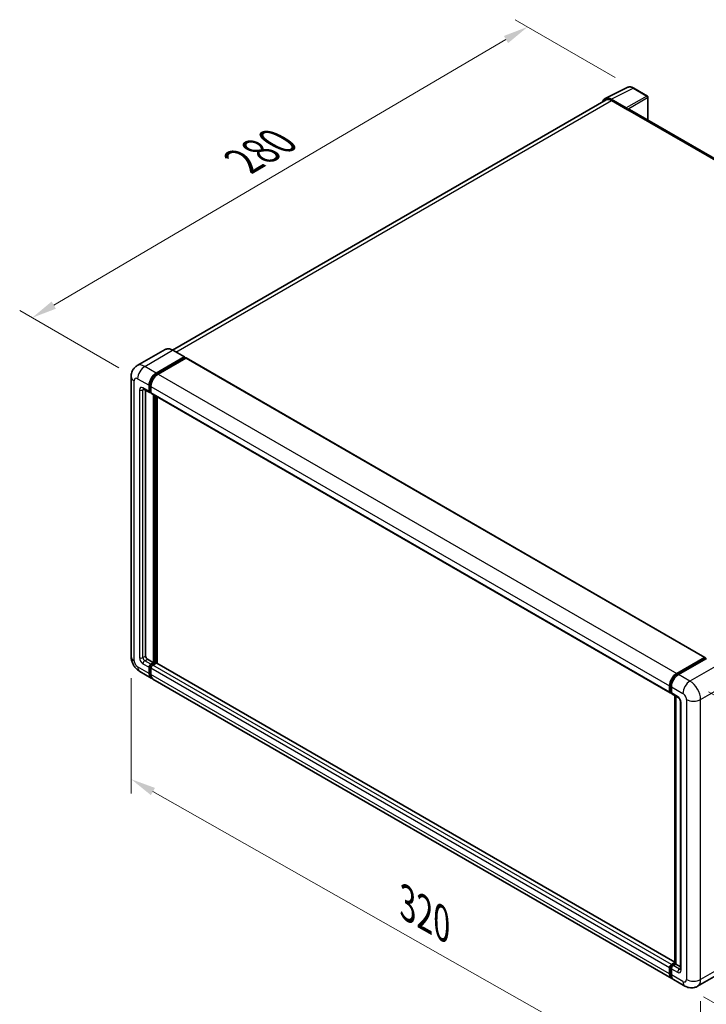
# Model space of a CAD drawing. Units: millimetres. Extents: x 58 to 9903, y 32 to 1297.
# Drawn here: x 747 to 966, y 242 to 556 of the extents above; entities that cross this region are included whole.
import ezdxf

# ---------------------------------------------------------------- set-up
doc = ezdxf.new("R2010")
doc.units = ezdxf.units.MM
doc.header["$LTSCALE"] = 4
doc.layers.get('Defpoints').update_dxf_attribs({"lineweight": 25})
for name, color, linetype, lineweight in [('Dimension (ISO)', 7, 'Continuous', 18), ('Dimension (ISO) @ 1', 7, 'Continuous', 18), ('Visible (ISO)', 7, 'Continuous', 35), ('Visible Narrow (ISO)', 7, 'Continuous', 25)]:
    doc.layers.add(name, color=color, linetype=linetype, lineweight=lineweight)
doc.styles.add('Note Text (TK)', font='txt')
doc.dimstyles.new('Default - Method 1b (TK)', dxfattribs={"dimscale": 4, "dimtxt": 2.5, "dimasz": 2.5, "dimexe": 1, "dimexo": 1.5, "dimgap": 1, "dimtad": 1, "dimtoh": 1, "dimrnd": 1e-08, "dimdsep": 46, "dimtxsty": 'Note Text (TK)', "dimcen": 0.09, "dimdle": 5, "dimclrd": 100, "dimclre": 100, "dimclrt": 7, "dimadec": 1, "dimazin": 1, "dimtfac": 1, "dimtmove": 0, "dimatfit": 3, "dimfxl": 1, "dimtolj": 1, "dimlwd": -1, "dimlwe": -1, "dimarcsym": 0})

# ---------------------------------------------------------------- blocks, each defined once
blk = doc.blocks.new('*D291')
at = {"layer": 'Defpoints', "color": 0}
for p in [(908.86, 554.06), (942.8, 534.46), (784.26, 441.61)]:
    blk.add_point(p, dxfattribs=at)
at = {"layer": 'Dimension (ISO)', "color": 100}
for p, q in [((936.83, 537.91), (904.88, 556.36)), ((757.45, 465.12), (901.96, 550.01)), ((778.28, 445.06), (746.57, 463.37))]:
    blk.add_line(p, q, dxfattribs=at)
for points in [[(901.29, 551.16), (902.64, 548.86), (908.86, 554.06)], [(756.78, 466.27), (758.13, 463.97), (750.55, 461.07)]]:
    blk.add_solid(points, dxfattribs=at)
at = {"layer": 'Dimension (ISO)', "color": 7, "insert": (816.59, 510.29), "char_height": 8, "attachment_point": 4, "rotation": 30.4297, "style": 'Note Text (TK)'}
blk.add_mtext('\\A1;{\\Q-29.570;\\W0.820;\\H0.816x; \\fＭＳ Ｐゴシック|b0|i0;\\H10.0000;280}', dxfattribs=at)
blk = doc.blocks.new('*D290')
at = {"layer": 'Defpoints', "color": 0}
for p in [(782.19, 352.77), (964.15, 249.57), (964.15, 210.38)]:
    blk.add_point(p, dxfattribs=at)
at = {"layer": 'Dimension (ISO)', "color": 100}
for p, q in [((782.19, 345.88), (782.19, 308.98)), ((789.15, 309.64), (957.19, 214.32)), ((964.15, 242.67), (964.15, 205.78))]:
    blk.add_line(p, q, dxfattribs=at)
for points in [[(789.81, 310.79), (788.49, 308.48), (782.19, 313.58)], [(957.85, 215.48), (956.53, 213.16), (964.15, 210.38)]]:
    blk.add_solid(points, dxfattribs=at)
at = {"layer": 'Dimension (ISO)', "color": 7, "insert": (868.97, 274.71), "char_height": 8, "attachment_point": 4, "rotation": 330.4382, "style": 'Note Text (TK)'}
blk.add_mtext('\\A1;{\\Q-29.562;\\W0.820;\\H0.816x; \\fＭＳ Ｐゴシック|b0|i0;\\H10.0000;320}', dxfattribs=at)
blk = doc.blocks.new('*D289')
at = {"layer": 'Defpoints', "color": 0}
for p in [(960.75, 344.94), (959.15, 247.45), (1032.69, 204.99)]:
    blk.add_point(p, dxfattribs=at)
at = {"layer": 'Dimension (ISO)', "color": 100}
for p, q in [((966.7, 341.5), (1038.25, 300.19)), ((1034.16, 294.48), (1032.82, 212.99)), ((965.1, 244.02), (1036.65, 202.7))]:
    blk.add_line(p, q, dxfattribs=at)
for points in [[(1032.83, 294.5), (1035.49, 294.46), (1034.29, 302.48)], [(1031.49, 213.01), (1034.16, 212.97), (1032.69, 204.99)]]:
    blk.add_solid(points, dxfattribs=at)
at = {"layer": 'Dimension (ISO)', "color": 7, "insert": (1024.29, 241.27), "char_height": 8, "attachment_point": 4, "rotation": 89.0597, "style": 'Note Text (TK)'}
blk.add_mtext('\\A1;{\\Q29.060;\\W0.824;\\H0.816x; \\fＭＳ Ｐゴシック|b0|i0;\\H10.0000;149}', dxfattribs=at)

msp = doc.modelspace()

# ---------------------------------------------------------------- linework, layer by layer
at = {"layer": 'Visible (ISO)'}
for p, q in [((933.6497, 531.1708), (940.6894, 534.6866)), ((947.1388, 531.9592), (942.8033, 534.4623)), ((933.9209, 530.7033), (795.4233, 450.7417)), ((940.3879, 528.1571), (935.5777, 530.9343)), ((935.7209, 530.525), (940.812, 527.5857)), ((947.3388, 524.2233), (947.3388, 531.6128)), ((940.6706, 527.6673), (940.6706, 527.6675)), ((1104.9643, 433.2182), (941.412, 527.6451)), ((793.0309, 450.9094), (784.1213, 445.7655)), ((799.2078, 448.5587), (795.5309, 450.6816)), ((790.1983, 443.4049), (799.1078, 448.5488)), ((790.1983, 443.2089), (799.2492, 448.4345)), ((799.6452, 448.2059), (790.764, 443.0783)), ((799.2492, 448.4671), (799.2492, 448.4345)), ((799.2492, 448.4345), (799.6452, 448.2059)), ((799.7652, 448.2177), (965.5111, 352.5243)), ((782.19, 442.2618), (782.19, 352.7737)), ((786.1213, 438.303), (788.1012, 437.1599)), ((786.8042, 437.9087), (786.8042, 352.937)), ((787.9355, 437.5261), (787.9355, 439.4857)), ((788.1052, 437.6241), (788.1052, 439.5837)), ((788.5012, 439.1591), (788.5012, 437.1995)), ((788.5012, 437.206), (788.2212, 437.3677)), ((788.6669, 436.8333), (954.4127, 341.1399)), ((789.3498, 350.8141), (789.3498, 436.439)), ((789.5195, 350.7162), (789.5195, 436.341)), ((790.4811, 350.634), (790.4811, 435.7858)), ((956.5098, 347.3849), (965.3911, 352.5125)), ((787.3699, 351.9572), (789.3498, 350.8141)), ((788.1052, 347.4828), (788.1052, 349.4424)), ((788.5012, 350.3242), (789.3498, 350.8141)), ((788.5012, 350.1283), (789.5195, 350.7162)), ((790.2549, 350.6835), (789.0669, 349.9976)), ((789.9154, 350.4875), (789.5195, 350.7162)), ((955.9138, 255.1214), (790.3749, 350.6954)), ((956.5512, 347.1172), (965.6022, 352.3427)), ((965.985, 352.2022), (957.0755, 347.0583)), ((965.5608, 352.4145), (965.5608, 352.3188)), ((965.7022, 352.3328), (965.9567, 352.1859)), ((784.9213, 348.0429), (788.5983, 345.92)), ((787.9355, 347.3849), (787.9355, 349.3444)), ((788.5012, 349.0179), (788.5012, 347.0583)), ((954.9098, 249.9), (789.164, 345.5934)), ((954.2471, 341.5061), (954.2471, 343.4657)), ((954.4996, 341.6041), (954.4996, 343.5637)), ((954.8127, 343.1391), (954.8127, 341.1795)), ((954.6742, 341.2661), (954.8127, 341.186)), ((954.9784, 340.8133), (956.9583, 339.6702)), ((955.9138, 254.6483), (955.9138, 340.2732)), ((956.227, 340.0924), (956.227, 254.4675)), ((957.6897, 338.4034), (957.6897, 252.8346)), ((954.8127, 254.3042), (955.9138, 254.94)), ((954.2471, 251.3649), (954.2471, 253.3245)), ((954.4996, 251.4628), (954.4996, 253.4224)), ((954.8127, 252.9979), (954.8127, 251.0383)), ((954.8542, 254.0365), (955.9138, 254.6483)), ((956.227, 254.4675), (955.3784, 253.9776)), ((955.9724, 254.6145), (955.9138, 254.6483)), ((955.9724, 254.6145), (956.227, 254.4675)), ((956.227, 254.4675), (957.6897, 253.623)), ((972.062, 252.5152), (963.1524, 247.3712)), ((959.1524, 247.4505), (955.4755, 249.5734))]:
    msp.add_line(p, q, dxfattribs=at)
msp.add_arc((946.9388, 531.6128), 0.4, 0, 60, dxfattribs=at)
for centre, major_axis, ratio, start_param, end_param in [((935.5812, 527.6643), (-2.0024, 3.4683), 0.5766475, 5.49839613, 6.80992005), ((935.7209, 527.5857), (-1.8, 3.1177), 0.57735027, 5.49778714, 6.28318531), ((940.3876, 527.8305), (0.2, -0.3464), 0.5780539, 0.78600715, 2.3555855), ((940.812, 526.6059), (0.6, 1.0392), 0.57735027, 0, 0.78539816), ((799.1078, 448.3855), (0.1, 0.1732), 0.57735027, 5.49778714, 7.06858347), ((799.6452, 448.0099), (0.12, 0.2078), 0.57735027, 0, 0.78539816), ((790.1983, 440.7921), (1.6, 2.7713), 0.57735027, 0.78539816, 2.35619449), ((790.1983, 440.7921), (1.48, 2.5634), 0.57735027, 0.78539816, 2.35619449), ((790.764, 440.4655), (-1.6, -2.7713), 0.57735027, 3.92699082, 5.49778714), ((788.5012, 437.8527), (-0.4, -0.6928), 0.57735027, 5.49778714, 7.06858347), ((788.5012, 437.8527), (-0.28, -0.485), 0.57735027, 5.49778714, 6.28318531), ((789.0669, 437.5261), (-0.4, -0.6928), 0.57735027, 5.49778714, 6.28318531), ((787.3699, 352.6104), (0.4, -0.6928), 0.57735027, 3.92699082, 5.49778714), ((965.3911, 352.3165), (0.12, 0.2078), 0.57735027, 5.49778714, 7.06858347), ((788.5012, 349.671), (0.4, 0.6928), 0.57735027, 0.78539816, 2.35619449), ((788.5012, 349.671), (0.28, 0.485), 0.57735027, 0.78539816, 2.35619449), ((789.0669, 349.3444), (-0.4, -0.6928), 0.57735027, 3.92699082, 5.49778714), ((790.2549, 350.4875), (0.12, 0.2078), 0.57735027, 0, 0.78539816), ((965.7022, 352.1695), (-0.1, 0.1732), 0.57735027, 5.49778714, 6.28318531), ((790.1983, 348.6913), (-1.6, -2.7713), 0.57735027, 5.49778714, 6.46089591), ((790.1983, 348.6913), (-1.48, -2.5634), 0.57735027, 5.49778714, 6.25355893), ((790.764, 348.3647), (-1.6, -2.7713), 0.57735027, 5.49778714, 6.28318531), ((956.5098, 344.7721), (1.6, 2.7713), 0.57735027, 0.78539816, 2.35619449), ((957.0755, 344.4455), (-1.6, -2.7713), 0.57735027, 3.92699082, 5.49778714), ((954.8127, 341.8327), (-0.4, -0.6928), 0.57735027, 5.49778714, 7.06858347), ((955.3784, 341.5061), (-0.4, -0.6928), 0.57735027, 5.49778714, 6.28318531), ((954.8127, 253.651), (0.4, 0.6928), 0.57735027, 0.78539816, 2.35619449), ((955.3784, 253.3245), (-0.4, -0.6928), 0.57735027, 3.92699082, 5.49778714), ((956.5098, 252.6713), (-1.6, -2.7713), 0.57735027, 5.49778714, 6.46089591), ((957.0755, 252.3447), (-1.6, -2.7713), 0.57735027, 5.49778714, 6.28318531)]:
    msp.add_ellipse(centre, major_axis=major_axis, ratio=ratio, start_param=start_param, end_param=end_param, dxfattribs=at)
for points, knots in [([(942.8033, 534.4623), (942.661, 534.5445), (942.517, 534.6153), (942.2275, 534.7319), (942.082, 534.7777), (941.7916, 534.8416), (941.6466, 534.8597), (941.3605, 534.8652), (941.2192, 534.8526), (940.9456, 534.7943), (940.8134, 534.7485), (940.6894, 534.6866)], [-0.784789176, -0.784789176, -0.784789176, -0.784789176, -0.634804167, -0.634804167, -0.484819157, -0.484819157, -0.334834148, -0.334834148, -0.184849139, -0.184849139, -0.03486413, -0.03486413, -0.03486413, -0.03486413]), ([(795.5309, 450.6816), (795.3527, 450.7844), (795.1736, 450.8717), (794.8172, 451.0122), (794.6399, 451.0656), (794.2908, 451.1362), (794.119, 451.1534), (793.785, 451.1497), (793.6229, 451.1288), (793.3139, 451.048), (793.167, 450.988), (793.0309, 450.9094)], [0, 0, 0, 0, 0.157079633, 0.157079633, 0.314159265, 0.314159265, 0.471238898, 0.471238898, 0.628318531, 0.628318531, 0.785398163, 0.785398163, 0.785398163, 0.785398163]), ([(782.19, 442.2618), (782.19, 442.4753), (782.2043, 442.6976), (782.2734, 443.1615), (782.3282, 443.4033), (782.4957, 443.9019), (782.6087, 444.1589), (782.9108, 444.6691), (783.1006, 444.9221), (783.5592, 445.3862), (783.8281, 445.5962), (784.1213, 445.7655)], [4.71238898, 4.71238898, 4.71238898, 4.71238898, 4.869468613, 4.869468613, 5.026548246, 5.026548246, 5.183627878, 5.183627878, 5.340707511, 5.340707511, 5.497787144, 5.497787144, 5.497787144, 5.497787144]), ([(786.0094, 438.3502), (786.0094, 438.3502), (786.0107, 438.3501), (786.0192, 438.3483), (786.0322, 438.345), (786.0694, 438.3303), (786.0935, 438.319), (786.1213, 438.303)], [5.902696792, 5.902696792, 5.902696792, 5.902696792, 5.969026042, 5.969026042, 6.126105675, 6.126105675, 6.283185307, 6.283185307, 6.283185307, 6.283185307]), ([(784.9213, 348.0429), (784.5515, 348.2564), (784.2397, 348.5008), (783.6895, 349.0249), (783.4516, 349.3054), (783.033, 349.8983), (782.8526, 350.2107), (782.5485, 350.8696), (782.4245, 351.216), (782.2458, 351.9544), (782.19, 352.3467), (782.19, 352.7737)], [3.14159265, 3.14159265, 3.14159265, 3.14159265, 3.45575192, 3.45575192, 3.76991118, 3.76991118, 4.08407045, 4.08407045, 4.39822972, 4.39822972, 4.71238898, 4.71238898, 4.71238898, 4.71238898]), ([(954.4996, 343.5637), (954.4996, 343.8178), (954.5343, 344.0877), (954.6672, 344.6368), (954.7655, 344.9158), (955.016, 345.4587), (955.1683, 345.7224), (955.5131, 346.2108), (955.7057, 346.4355), (956.1147, 346.8251), (956.3311, 346.9901), (956.5512, 347.1172)], [3.14159265, 3.14159265, 3.14159265, 3.14159265, 3.45575192, 3.45575192, 3.76991118, 3.76991118, 4.08407045, 4.08407045, 4.39822972, 4.39822972, 4.71238898, 4.71238898, 4.71238898, 4.71238898]), ([(954.6742, 341.2661), (954.649, 341.2806), (954.6259, 341.2986), (954.586, 341.339), (954.5691, 341.3614), (954.5414, 341.4081), (954.5307, 341.4323), (954.5143, 341.4812), (954.5086, 341.5058), (954.5013, 341.555), (954.4996, 341.5796), (954.4996, 341.6041)], [2.35619449, 2.35619449, 2.35619449, 2.35619449, 2.513274123, 2.513274123, 2.670353756, 2.670353756, 2.827433388, 2.827433388, 2.984513021, 2.984513021, 3.141592654, 3.141592654, 3.141592654, 3.141592654]), ([(956.9583, 339.6702), (956.9949, 339.649), (957.0379, 339.6197), (957.1327, 339.542), (957.1849, 339.4924), (957.2916, 339.3743), (957.3458, 339.3049), (957.4477, 339.1529), (957.495, 339.0701), (957.5753, 338.9028), (957.6083, 338.8182), (957.6564, 338.661), (957.6723, 338.5879), (957.6871, 338.4786), (957.6897, 338.4378), (957.6897, 338.4034)], [3.14159265, 3.14159265, 3.14159265, 3.14159265, 3.34831632, 3.34831632, 3.57177779, 3.57177779, 3.8108324, 3.8108324, 4.05880671, 4.05880671, 4.30647121, 4.30647121, 4.54413512, 4.54413512, 4.71238898, 4.71238898, 4.71238898, 4.71238898]), ([(954.4996, 253.4224), (954.4996, 253.4713), (954.5061, 253.5199), (954.5292, 253.6152), (954.5458, 253.662), (954.5874, 253.7522), (954.6125, 253.7956), (954.6698, 253.8768), (954.7021, 253.9145), (954.7731, 253.9822), (954.8118, 254.0121), (954.8542, 254.0365)], [3.14159265, 3.14159265, 3.14159265, 3.14159265, 3.45575192, 3.45575192, 3.76991118, 3.76991118, 4.08407045, 4.08407045, 4.39822972, 4.39822972, 4.71238898, 4.71238898, 4.71238898, 4.71238898]), ([(957.6897, 252.8346), (957.6897, 252.8024), (957.6874, 252.7759), (957.6816, 252.7363), (957.6779, 252.7234), (957.6752, 252.7152), (957.6746, 252.714), (957.6746, 252.714)], [4.71238898, 4.71238898, 4.71238898, 4.71238898, 4.869468613, 4.869468613, 5.026548246, 5.026548246, 5.092877496, 5.092877496, 5.092877496, 5.092877496]), ([(954.9684, 250.1758), (954.9554, 250.1878), (954.9426, 250.2002), (954.8579, 250.2859), (954.7944, 250.3692), (954.6861, 250.5521), (954.6412, 250.6517), (954.5699, 250.8641), (954.5434, 250.9768), (954.5082, 251.2126), (954.4996, 251.3358), (954.4996, 251.4628)], [2.486038708, 2.486038708, 2.486038708, 2.486038708, 2.513274123, 2.513274123, 2.670353756, 2.670353756, 2.827433388, 2.827433388, 2.984513021, 2.984513021, 3.141592654, 3.141592654, 3.141592654, 3.141592654]), ([(963.1524, 247.3712), (962.8592, 247.2019), (962.5429, 247.074), (961.9117, 246.9089), (961.5977, 246.8711), (961.0048, 246.8645), (960.7257, 246.8952), (960.2102, 246.9994), (959.9734, 247.0728), (959.537, 247.2449), (959.3373, 247.3437), (959.1524, 247.4505)], [5.497787144, 5.497787144, 5.497787144, 5.497787144, 5.654866776, 5.654866776, 5.811946409, 5.811946409, 5.969026042, 5.969026042, 6.126105675, 6.126105675, 6.283185307, 6.283185307, 6.283185307, 6.283185307])]:
    msp.add_open_spline(points, degree=3, knots=knots, dxfattribs=at)
at = {"layer": 'Visible Narrow (ISO)'}
for p, q in [((935.5777, 530.9343), (942.6132, 534.448)), ((946.9486, 531.9449), (940.3879, 528.1571)), ((942.6132, 534.448), (946.9486, 531.9449)), ((796.4794, 450.1339), (935.7209, 530.525)), ((940.6706, 527.6675), (947.2313, 531.4553)), ((947.2313, 531.4553), (947.2313, 524.2853)), ((940.812, 527.5857), (1104.578, 433.0353)), ((786.5213, 445.5277), (795.4309, 450.6717)), ((795.4309, 450.6717), (799.1078, 448.5488)), ((799.6452, 448.2059), (965.3911, 352.5125)), ((790.1983, 443.4049), (786.5213, 445.5277)), ((783.1272, 351.4673), (783.1272, 440.9554)), ((784.2586, 441.6086), (787.9355, 439.4857)), ((790.6002, 442.9769), (790.1983, 443.2089)), ((790.764, 443.0783), (956.5098, 347.3849)), ((784.8243, 438.016), (784.8243, 352.4471)), ((787.9355, 437.5261), (785.9556, 438.6692)), ((785.9556, 438.016), (786.287, 438.2073)), ((785.9556, 352.4471), (785.9556, 438.016)), ((788.5072, 439.3516), (788.1052, 439.5837)), ((788.5012, 437.3954), (788.1052, 437.6241)), ((788.5012, 439.1591), (954.2471, 343.4657)), ((788.5012, 437.1995), (954.2471, 341.5061)), ((789.9437, 436.0961), (789.9437, 350.5039)), ((790.2266, 350.6672), (790.2266, 435.9328)), ((785.9556, 352.4471), (786.8042, 352.937)), ((787.9355, 347.3849), (784.2586, 349.5077)), ((785.9556, 350.4875), (787.9355, 349.3444)), ((786.5213, 351.4673), (787.3699, 351.9572)), ((788.5012, 350.3242), (786.5213, 351.4673)), ((788.5214, 349.2022), (788.1052, 349.4424)), ((788.9173, 349.888), (788.5012, 350.1283)), ((954.8127, 254.3042), (789.0669, 349.9976)), ((955.9138, 255.0403), (790.2549, 350.6835)), ((956.6512, 347.1072), (965.7022, 352.3328)), ((969.662, 350.0793), (960.7524, 344.9354)), ((788.5012, 347.2542), (788.1052, 347.4828)), ((954.2471, 253.3245), (788.5012, 349.0179)), ((954.2471, 251.3649), (788.5012, 347.0583)), ((956.6512, 347.1072), (956.9117, 346.9569)), ((960.7524, 344.9354), (957.0755, 347.0583)), ((954.5582, 341.5224), (954.5582, 343.482)), ((954.5582, 343.482), (954.8187, 343.3316)), ((954.8127, 343.1391), (958.4897, 341.0162)), ((964.1465, 339.0566), (973.0561, 344.2005)), ((954.5582, 341.5224), (954.8127, 341.3754)), ((956.7926, 340.0364), (954.8127, 341.1795)), ((955.9724, 254.6145), (955.9724, 340.2394)), ((957.924, 252.508), (957.924, 338.0768)), ((959.6211, 339.0566), (959.6211, 249.5686)), ((964.1465, 249.5686), (964.1465, 339.0566)), ((954.5582, 251.3812), (954.5582, 253.3408)), ((954.5582, 253.3408), (954.8329, 253.1822)), ((954.8127, 252.9979), (956.7926, 251.8548)), ((954.9542, 254.0266), (955.9724, 254.6145)), ((954.9542, 254.0266), (955.2289, 253.868)), ((957.3583, 252.8346), (955.3784, 253.9776)), ((957.3583, 252.8346), (957.6897, 253.0259)), ((973.0561, 254.7125), (964.1465, 249.5686)), ((954.5582, 251.3812), (954.8127, 251.2342)), ((958.4897, 248.9154), (954.8127, 251.0383))]:
    msp.add_line(p, q, dxfattribs=at)
for centre, major_axis, ratio, start_param, end_param in [((942.6064, 531.1729), (-1.981, 3.4795), 0.57677384, 5.50187364, 6.25179868), ((942.6033, 534.1159), (0.2, 0.3464), 0.57735027, 0, 0.75049158), ((946.9388, 531.6128), (0.2, 0.3464), 0.57735027, 0, 0.75049158), ((946.9388, 531.6128), (0.2, -0.3464), 0.61692145, 0.78600715, 2.3555855), ((946.9388, 531.6128), (0.4, 0), 0.57735027, 5.53269373, 6.28318531), ((795.4309, 446.7525), (-2.4, 4.1569), 0.57735027, 5.49778714, 6.28318531), ((795.4309, 450.5084), (0.1, 0.1732), 0.57735027, 0, 0.78539816), ((786.5213, 441.6086), (-2.4, 4.1569), 0.57735027, 5.49778714, 6.28318531), ((786.5213, 442.915), (1.6, 2.7713), 0.57735027, 0.78539816, 2.35619449), ((785.39, 442.2618), (-3.2, 0), 0.57735027, 0, 0.78539816), ((784.2586, 440.3022), (-0.8, 1.3856), 0.57735027, 5.49778714, 7.06858347), ((790.6225, 440.5471), (-1.48, -2.5634), 0.57735027, 4.1299989, 5.29477906), ((785.9556, 437.3628), (-0.8, 1.3856), 0.57735027, 5.49778714, 7.06858347), ((785.39, 438.3426), (-0.8, 0), 0.57735027, 0.78539816, 2.35619449), ((786.5213, 438.9958), (-0.4, -0.6928), 0.57735027, 5.49778714, 6.28318531), ((786.5213, 437.6894), (-0.4, 0.6928), 0.57735027, 0.16790573, 0.78539816), ((785.39, 352.7737), (-3.2, 0), 0.57735027, 0, 0.78539816), ((784.2586, 350.8141), (-0.8, 1.3856), 0.57735027, 0.78539816, 2.35619449), ((786.5213, 350.8141), (-1.6, -2.7713), 0.57735027, 5.49778714, 6.28318531), ((785.9556, 351.7939), (0.8, -1.3856), 0.57735027, 3.92699082, 5.49778714), ((785.39, 352.7737), (-0.8, 0), 0.57735027, 0.78539816, 2.35619449), ((786.5213, 352.1205), (-0.4, 0.6928), 0.57735027, 0.78539816, 2.35619449), ((786.5213, 350.8141), (-0.4, -0.6928), 0.57735027, 3.92699082, 5.49778714), ((788.9255, 349.4261), (-0.28, -0.485), 0.57735027, 4.0327783, 5.39199966), ((956.6512, 344.6904), (1.48, 2.5634), 0.57735027, 0.78539816, 2.35619449), ((956.6512, 346.9439), (-0.1, 0.1732), 0.57735027, 5.49778714, 6.28318531), ((954.6996, 343.5637), (-0.2, 0), 0.57735027, 0, 0.78539816), ((960.7524, 342.3226), (1.6, 2.7713), 0.57735027, 0.78539816, 2.35619449), ((960.7524, 341.0162), (-2.4, 4.1569), 0.57735027, 3.92699082, 5.49778714), ((954.6996, 341.6041), (-0.2, 0), 0.57735027, 0, 0.78539816), ((954.9542, 341.751), (-0.28, -0.485), 0.57735027, 5.49778714, 6.28318531), ((957.3583, 340.363), (-0.4, -0.6928), 0.57735027, 5.49778714, 6.28318531), ((956.7926, 338.73), (-0.8, 1.3856), 0.57735027, 3.92699082, 5.49778714), ((958.4897, 339.7098), (0.8, -1.3856), 0.57735027, 0.78539816, 2.35619449), ((958.4897, 338.4034), (-0.8, 0), 0.57735027, 0, 0.78539816), ((961.8838, 340.363), (3.2, 0), 0.57735027, 3.92699082, 5.49778714), ((954.6996, 253.4224), (-0.2, 0), 0.57735027, 0, 0.78539816), ((954.9542, 253.5694), (0.28, 0.485), 0.57735027, 0.78539816, 2.35619449), ((954.9542, 253.8633), (-0.1, 0.1732), 0.57735027, 5.49778714, 6.28318531), ((957.3583, 252.1814), (-0.4, -0.6928), 0.57735027, 3.92699082, 5.49778714), ((956.7926, 253.1612), (0.8, -1.3856), 0.57735027, 5.49778714, 7.06858347), ((957.3583, 253.4878), (0.4, -0.6928), 0.57735027, 5.49778714, 6.11527958), ((958.4897, 252.8346), (-0.8, 0), 0.57735027, 0, 0.78539816), ((954.6996, 251.4628), (-0.2, 0), 0.57735027, 0, 0.78539816), ((956.6512, 252.5896), (-1.48, -2.5634), 0.57735027, 5.49778714, 6.13162893), ((958.4897, 250.2218), (0.8, -1.3856), 0.57735027, 5.49778714, 7.06858347), ((960.7524, 250.2218), (-1.6, -2.7713), 0.57735027, 5.49778714, 6.28318531), ((961.8838, 250.875), (3.2, 0), 0.57735027, 3.92699082, 5.49778714), ((960.7524, 251.5282), (2.4, -4.1569), 0.57735027, 0, 0.78539816)]:
    msp.add_ellipse(centre, major_axis=major_axis, ratio=ratio, start_param=start_param, end_param=end_param, dxfattribs=at)

# ---------------------------------------------------------------- dimensions: what is measured, and where the dimension line sits
at = {"layer": 'Dimension (ISO) @ 1', "color": 100}
for base, p1, p2, angle, text, override, picture, middle in [((908.8622, 554.0582), (784.2586, 441.6086), (942.8033, 534.4623), 210.42972, '{\\Q-29.570;\\W0.820;\\H0.816x; \\fＭＳ Ｐゴシック|b0|i0;\\H10.0000;280}', {"dimscale": 1, "dimtxt": 8, "dimasz": 8, "dimexe": 4, "dimexo": 6, "dimgap": 4, "dimtoh": 0, "dimdec": 2, "dimlfac": 1.523202, "dimcen": 0.36, "dimtol": 0, "dimlim": 0, "dimtp": 0, "dimtm": 0, "dimtdec": 2, "dimtix": 0, "dimtofl": 0, "dimtmove": 0, "dimatfit": 1}, '*D291', (829.7077, 507.5633)), ((964.1465, 210.3767), (782.19, 352.7737), (964.1465, 249.5686), 150.438239, '{\\Q-29.562;\\W0.820;\\H0.816x; \\fＭＳ Ｐゴシック|b0|i0;\\H10.0000;320}', {"dimscale": 1, "dimtxt": 8, "dimasz": 8, "dimexe": 4, "dimexo": 6, "dimgap": 4, "dimtoh": 0, "dimdec": 2, "dimlfac": 1.524186, "dimcen": 0.36, "dimtol": 0, "dimlim": 0, "dimtp": 0, "dimtm": 0, "dimtdec": 2, "dimtix": 0, "dimtofl": 0, "dimtmove": 0, "dimatfit": 1}, '*D290', (873.1683, 261.9793)), ((1032.6915, 204.9927), (960.7524, 344.9354), (959.1524, 247.4505), 89.0597, '{\\Q29.060;\\W0.824;\\H0.816x; \\fＭＳ Ｐゴシック|b0|i0;\\H10.0000;149}', {"dimscale": 1, "dimtxt": 8, "dimasz": 8, "dimexe": 4, "dimexo": 6, "dimgap": 4, "dimtoh": 0, "dimdec": 2, "dimlfac": 1.516497, "dimcen": 0.36, "dimtol": 0, "dimlim": 0, "dimtp": 0, "dimtm": 0, "dimtdec": 2, "dimtix": 0, "dimtofl": 0, "dimtmove": 0, "dimatfit": 1}, '*D289', (1033.4915, 253.7351))]:
    dim = msp.add_linear_dim(base=base, p1=p1, p2=p2, angle=angle, text=text, dimstyle='Default - Method 1b (TK)', override=override, dxfattribs=at)
    dim.commit()
    dim.dimension.update_dxf_attribs({"geometry": picture, "text_midpoint": middle, "dimtype": 128})

doc.saveas('drawing.dxf')
